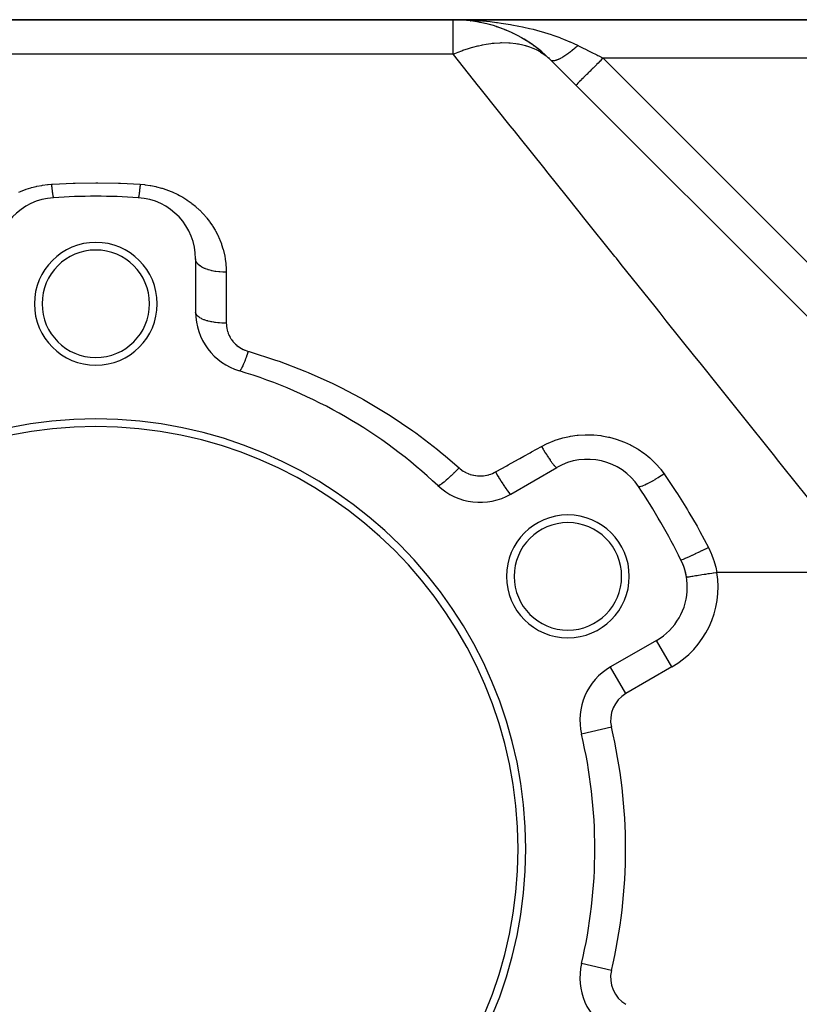
# Model space of a CAD drawing. Extents: x 24 to 1556, y -841 to 283.
# Drawn here: x 907 to 1009, y -263 to -135 of the extents above; entities that cross this region are included whole.
import ezdxf

# ---------------------------------------------------------------- set-up
doc = ezdxf.new("R2010")
doc.units = 0
doc.linetypes.add('DASHED', pattern=[11.05, 8.7, -2.35])
doc.layers.get('0').update_dxf_attribs({"linetype": 'CONTINUOUS'})
doc.layers.add('NEVIDI', color=4, linetype='DASHED')

msp = doc.modelspace()

# ---------------------------------------------------------------- linework, layer by layer
at = {"color": 2}
for p, q in [((837, -135), (963.544156, -135)), ((963.544156, -135), (837, -135)), ((1038.69101, -135), (963.544156, -135)), ((963.544156, -135), (1038.69101, -135)), ((964.675783, -135.035607), (964.682308, -135.036003)), ((964.947736, -135.061285), (964.681912, -135.035978)), ((965.02225, -135.064538), (964.682308, -135.036003)), ((964.682308, -135.036003), (964.692309, -135.036556)), ((964.952354, -135.061487), (964.691909, -135.03653)), ((964.953956, -135.061556), (964.692309, -135.036556)), ((964.95963, -135.061804), (964.702313, -135.037042)), ((965.415926, -135.097585), (965.276125, -135.085849)), ((965.81741, -135.144061), (965.792841, -135.141713)), ((965.837151, -135.146249), (965.795676, -135.142258)), ((965.804497, -135.142485), (965.81741, -135.144061)), ((965.817902, -135.144127), (965.804923, -135.142538)), ((966.543731, -135.251689), (965.81741, -135.144061)), ((965.81741, -135.144061), (965.837151, -135.146249)), ((966.663993, -135.279208), (965.822493, -135.14486)), ((966.950035, -135.325018), (965.837151, -135.146249)), ((965.837151, -135.146249), (965.856923, -135.148174)), ((966.930414, -135.32139), (966.950035, -135.325018)), ((967.20471, -135.37954), (966.950035, -135.325018)), ((966.950035, -135.325018), (966.979023, -135.329866)), ((967.666411, -135.478384), (967.478303, -135.438113)), ((968.04727, -135.572379), (968.071706, -135.578446)), ((968.774072, -135.776528), (968.071706, -135.578446)), ((969.150173, -135.895247), (969.179373, -135.904426)), ((969.345818, -135.963158), (969.179373, -135.904426)), ((969.867197, -136.147132), (969.610032, -136.056389)), ((970.241047, -136.292168), (970.273972, -136.304812)), ((970.949566, -136.593907), (970.273972, -136.304812)), ((971.320791, -136.766579), (971.356355, -136.782825)), ((971.419729, -136.815072), (971.356355, -136.782825)), ((972.022587, -137.121832), (971.585733, -136.899542)), ((972.390718, -137.323957), (972.427406, -137.343614)), ((973.083046, -137.735349), (972.427406, -137.343614)), ((973.441439, -137.965247), (973.477838, -137.987826)), ((973.911943, -138.289684), (973.477838, -137.987826)), ((974.112746, -138.429313), (974.064898, -138.396042)), ((974.459007, -138.686858), (974.493323, -138.711224)), ((975.108613, -139.206403), (974.493323, -138.711224)), ((975.443391, -139.494142), (975.473607, -139.518493)), ((975.678772, -139.709321), (975.473607, -139.518493)), ((976.071307, -140.074425), (975.943044, -139.955125)), ((976.296963, -140.294182), (976.272076, -140.272076)), ((976.272078, -140.272078), (1028.89998, -192.89998)), ((930, -166.162509), (930, -173.085767)), ((971.047502, -196.784553), (977.043219, -193.322924)), ((993.948335, -207.635957), (993.941084, -207.637127)), ((990.043219, -215.839585), (984.047502, -219.301214)), ((990.046891, -215.845945), (990.043219, -215.839585)), ((984.049711, -219.305041), (984.047502, -219.301214)), ((980.265775, -228.066274), (980.261474, -228.067289)), ((980.265775, -257.933726), (980.261474, -257.932711))]:
    msp.add_line(p, q, dxfattribs=at)
for centre, radius, start, end in [((963.544156, -153), 18, 45, 90), ((912, -166.162509), 8, 93.723125, 180), ((917, -243), 85, 86.276875, 93.723125), ((922, -166.162509), 8, 0, 86.276875), ((917, -172), 8, 0, 180), ((917, -172), 7, 0, 180), ((917, -172), 8, 180, 360), ((917, -172), 7, 180, 360), ((938, -173.085767), 8, 180, 253.281413), ((917, -243), 65, 46.718587, 73.281413), ((917, -243), 56, 0, 180), ((917, -243), 55, 0, 180), ((981.043219, -200.251128), 8, 33.723125, 120), ((967.047502, -189.85635), 8, 226.718587, 300), ((917, -243), 85, 26.276875, 33.723125), ((978.487804, -207.5), 8, 0, 180), ((978.487804, -207.5), 7, 0, 180), ((986.043219, -208.911382), 8, 9.165212, 26.276919), ((986.043219, -208.911382), 8, 0, 26.276875), ((978.487804, -207.5), 8, 180, 360), ((978.487804, -207.5), 7, 180, 360), ((986.043219, -208.911382), 8, 300, 360), ((988.047502, -226.229417), 8, 120, 193.281413), ((917, -243), 65, 0, 13.281413), ((917, -243), 56, 180, 360), ((917, -243), 55, 180, 360), ((917, -243), 65, 346.718587, 360), ((988.047502, -259.770583), 8, 166.718587, 240)]:
    msp.add_arc(centre, radius, start, end, dxfattribs=at)
at = {"layer": 'NEVIDI', "color": 7, "linetype": 'CONTINUOUS'}
for p, q in [((963.544156, -135), (964.044073, -135.002717)), ((963.544156, -139.5), (963.544156, -135)), ((964.044073, -135.002717), (964.990096, -135.022749)), ((964.990096, -135.022749), (965.455143, -135.039764)), ((965.455143, -135.039764), (965.487263, -135.041114)), ((965.487263, -135.041114), (966.432367, -135.091033)), ((966.432367, -135.091033), (966.928871, -135.125209)), ((966.928871, -135.125209), (967.348638, -135.158422)), ((967.348638, -135.158422), (967.871323, -135.205365)), ((967.871323, -135.205365), (968.36517, -135.255477)), ((968.36517, -135.255477), (969.207552, -135.354087)), ((969.207552, -135.354087), (969.298229, -135.365703)), ((969.298229, -135.365703), (969.785896, -135.431571)), ((969.785896, -135.431571), (970.707485, -135.571979)), ((970.707485, -135.571979), (971.01539, -135.623643)), ((971.01539, -135.623643), (971.189207, -135.653882)), ((971.189207, -135.653882), (972.101317, -135.825557)), ((972.101317, -135.825557), (972.578842, -135.924386)), ((972.578842, -135.924386), (972.756695, -135.962814)), ((972.756695, -135.962814), (973.480933, -136.128639)), ((973.480933, -136.128639), (973.952298, -136.244872)), ((973.952298, -136.244872), (974.417143, -136.366173)), ((974.417143, -136.366173), (974.848149, -136.484773)), ((974.848149, -136.484773), (975.315266, -136.620214)), ((975.315266, -136.620214), (975.98444, -136.827365)), ((975.98444, -136.827365), (976.190648, -136.894449)), ((976.190648, -136.894449), (976.64339, -137.047349)), ((976.64339, -137.047349), (977.44762, -137.339021)), ((966.1053, -138.577464), (966.74763, -138.409388)), ((966.74763, -138.409388), (966.849982, -138.385051)), ((966.849982, -138.385051), (967.220438, -138.302645)), ((967.220438, -138.302645), (967.368779, -138.272162)), ((967.368779, -138.272162), (967.851137, -138.183161)), ((967.851137, -138.183161), (968.459592, -138.093607)), ((968.459592, -138.093607), (968.604019, -138.07617)), ((968.604019, -138.07617), (968.877162, -138.047289)), ((968.877162, -138.047289), (969.662187, -137.99518)), ((969.662187, -137.99518), (969.801761, -137.990897)), ((969.801761, -137.990897), (969.847835, -137.989824)), ((969.847835, -137.989824), (970.781804, -138.005892)), ((970.781804, -138.005892), (970.81944, -138.008112)), ((970.81944, -138.008112), (970.95298, -138.017018)), ((970.95298, -138.017018), (971.694726, -138.096868)), ((971.694726, -138.096868), (971.922698, -138.132304)), ((971.922698, -138.132304), (972.049394, -138.154342)), ((972.049394, -138.154342), (972.59991, -138.270589)), ((972.59991, -138.270589), (972.963763, -138.366836)), ((972.963763, -138.366836), (973.02643, -138.385072)), ((973.02643, -138.385072), (973.082561, -138.401835)), ((973.082561, -138.401835), (973.50764, -138.542461)), ((977.44762, -137.339021), (977.49092, -137.35549)), ((977.49092, -137.35549), (977.929373, -137.526898)), ((977.929373, -137.526898), (978.748802, -137.871263)), ((978.748802, -137.871263), (978.797822, -137.892918)), ((978.797822, -137.892918), (979.171777, -138.062299)), ((979.171777, -138.062299), (979.807612, -138.368272)), ((979.705787, -138.458601), (979.571031, -138.576182)), ((979.726147, -138.44064), (979.705787, -138.458601)), ((979.80761, -138.368264), (979.726147, -138.44064)), ((979.807612, -138.368272), (979.876732, -138.402833)), ((979.876732, -138.402833), (980.032092, -138.480512)), ((980.032092, -138.480512), (980.585848, -138.75739)), ((963.544156, -139.5), (837, -139.5)), ((963.544156, -139.5), (964.197199, -139.22671)), ((963.583556, -139.549252), (963.544156, -139.5)), ((966.857773, -143.642019), (963.583556, -139.549252)), ((964.197199, -139.22671), (964.669348, -139.045525)), ((964.669348, -139.045525), (964.822133, -138.989789)), ((964.822133, -138.989789), (965.540191, -138.746705)), ((965.540191, -138.746705), (965.954254, -138.620771)), ((965.954254, -138.620771), (966.1053, -138.577464)), ((973.50764, -138.542461), (973.934952, -138.709953)), ((973.934952, -138.709953), (974.045013, -138.757674)), ((974.045013, -138.757674), (974.424536, -138.937871)), ((974.424536, -138.937871), (974.828987, -139.159102)), ((974.828987, -139.159102), (974.929411, -139.219151)), ((974.929411, -139.219151), (975.35027, -139.495484)), ((975.35027, -139.495484), (975.639367, -139.710988)), ((975.639367, -139.710988), (975.7295, -139.782963)), ((978.07184, -139.720969), (977.95436, -139.795965)), ((978.089597, -139.70941), (978.07184, -139.720969)), ((978.209796, -139.629692), (978.089597, -139.70941)), ((978.227947, -139.617437), (978.209796, -139.629692)), ((978.240242, -139.609104), (978.227947, -139.617437)), ((978.256402, -139.598112), (978.240242, -139.609104)), ((978.350668, -139.533136), (978.256402, -139.598112)), ((978.369232, -139.52017), (978.350668, -139.533136)), ((978.494198, -139.431478), (978.369232, -139.52017)), ((978.513035, -139.417899), (978.494198, -139.431478)), ((978.623183, -139.337435), (978.513035, -139.417899)), ((978.640125, -139.324899), (978.623183, -139.337435)), ((978.659255, -139.310694), (978.640125, -139.324899)), ((978.788187, -139.213589), (978.659255, -139.310694)), ((978.807601, -139.198764), (978.788187, -139.213589)), ((978.938075, -139.097784), (978.807601, -139.198764)), ((978.957676, -139.082414), (978.938075, -139.097784)), ((979.02138, -139.032106), (978.957676, -139.082414)), ((979.038862, -139.018205), (979.02138, -139.032106)), ((979.089527, -138.977693), (979.038862, -139.018205)), ((979.109337, -138.96176), (979.089527, -138.977693)), ((979.242289, -138.853511), (979.109337, -138.96176)), ((979.262418, -138.836922), (979.242289, -138.853511)), ((979.396111, -138.725439), (979.262418, -138.836922)), ((979.41635, -138.708366), (979.396111, -138.725439)), ((979.429936, -138.696875), (979.41635, -138.708366)), ((979.447588, -138.681912), (979.429936, -138.696875)), ((979.550714, -138.593714), (979.447588, -138.681912)), ((979.571031, -138.576182), (979.550714, -138.593714)), ((980.585848, -138.75739), (980.692324, -138.810628)), ((980.692324, -138.810628), (981.255538, -139.092235)), ((981.255538, -139.092235), (981.416572, -139.172752)), ((981.416572, -139.172752), (981.524913, -139.226922)), ((981.524913, -139.226922), (982.259159, -139.594046)), ((982.259159, -139.594046), (982.368594, -139.648763)), ((982.368594, -139.648763), (982.507499, -139.718216)), ((982.507499, -139.718216), (983.071068, -140)), ((975.7295, -139.782963), (975.756557, -139.805041)), ((975.756557, -139.805041), (976.272078, -140.272078)), ((976.366761, -140.335321), (976.3463, -140.325705)), ((976.372556, -140.33775), (976.366761, -140.335321)), ((976.389786, -140.344284), (976.372556, -140.33775)), ((976.396684, -140.346631), (976.389786, -140.344284)), ((976.445584, -140.359479), (976.396684, -140.346631)), ((976.453298, -140.36097), (976.445584, -140.359479)), ((976.507515, -140.368053), (976.453298, -140.36097)), ((976.516086, -140.368686), (976.507515, -140.368053)), ((976.521863, -140.369045), (976.516086, -140.368686)), ((976.529509, -140.369438), (976.521863, -140.369045)), ((976.575468, -140.37), (976.529509, -140.369438)), ((976.584811, -140.369764), (976.575468, -140.37)), ((976.649323, -140.365322), (976.584811, -140.369764)), ((976.659442, -140.364218), (976.649323, -140.365322)), ((976.719579, -140.355647), (976.659442, -140.364218)), ((976.728959, -140.354022), (976.719579, -140.355647)), ((976.739823, -140.352049), (976.728959, -140.354022)), ((976.814222, -140.336109), (976.739823, -140.352049)), ((976.825801, -140.333275), (976.814222, -140.336109)), ((976.904951, -140.311623), (976.825801, -140.333275)), ((976.917247, -140.307927), (976.904951, -140.311623)), ((976.957354, -140.295297), (976.917247, -140.307927)), ((976.968382, -140.291676), (976.957354, -140.295297)), ((977.000975, -140.280617), (976.968382, -140.291676)), ((977.013952, -140.276069), (977.000975, -140.280617)), ((977.102122, -140.243141), (977.013952, -140.276069)), ((977.115743, -140.237755), (977.102122, -140.243141)), ((977.208215, -140.199254), (977.115743, -140.237755)), ((977.222485, -140.193028), (977.208215, -140.199254)), ((977.232094, -140.188794), (977.222485, -140.193028)), ((977.244627, -140.183223), (977.232094, -140.188794)), ((977.319053, -140.149046), (977.244627, -140.183223)), ((977.333931, -140.141997), (977.319053, -140.149046)), ((977.434431, -140.092612), (977.333931, -140.141997)), ((977.449871, -140.084764), (977.434431, -140.092612)), ((977.540139, -140.037568), (977.449871, -140.084764)), ((977.554141, -140.030053), (977.540139, -140.037568)), ((977.570008, -140.021477), (977.554141, -140.030053)), ((977.677971, -139.961472), (977.570008, -140.021477)), ((977.694357, -139.952122), (977.677971, -139.961472)), ((977.805688, -139.887003), (977.694357, -139.952122)), ((977.822562, -139.876899), (977.805688, -139.887003)), ((977.877698, -139.843469), (977.822562, -139.876899)), ((977.892857, -139.834168), (977.877698, -139.843469)), ((977.937057, -139.806789), (977.892857, -139.834168)), ((977.95436, -139.795965), (977.937057, -139.806789)), ((982.195459, -140.875623), (981.996606, -141.074475)), ((982.215083, -140.855999), (982.195459, -140.875623)), ((982.429083, -140.641999), (982.215083, -140.855999)), ((982.660062, -140.411019), (982.429083, -140.641999)), ((982.680365, -140.390715), (982.660062, -140.411019)), ((982.871802, -140.199276), (982.680365, -140.390715)), ((983.071072, -140.000001), (982.871802, -140.199276)), ((1038.69101, -140), (983.071068, -140)), ((983.071068, -140), (1013.795187, -170.724119)), ((980.827701, -142.243367), (980.585562, -142.485506)), ((980.926908, -142.14416), (980.827701, -142.243367)), ((980.943036, -142.128033), (980.926908, -142.14416)), ((981.189473, -141.881598), (980.943036, -142.128033)), ((981.320923, -141.750149), (981.189473, -141.881598)), ((981.338717, -141.732356), (981.320923, -141.750149)), ((981.581197, -141.489879), (981.338717, -141.732356)), ((981.746355, -141.324723), (981.581197, -141.489879)), ((981.765328, -141.305751), (981.746355, -141.324723)), ((981.996606, -141.074475), (981.765328, -141.305751)), ((979.559518, -143.511549), (979.535534, -143.535534)), ((979.561931, -143.509136), (979.559518, -143.511549)), ((979.563661, -143.507406), (979.561931, -143.509136)), ((979.645687, -143.42538), (979.563661, -143.507406)), ((979.647567, -143.423501), (979.645687, -143.42538)), ((979.650794, -143.420274), (979.647567, -143.423501)), ((979.785922, -143.285146), (979.650794, -143.420274)), ((979.793093, -143.277975), (979.785922, -143.285146)), ((979.800803, -143.270265), (979.793093, -143.277975)), ((979.976537, -143.094532), (979.800803, -143.270265)), ((979.999114, -143.071955), (979.976537, -143.094532)), ((980.009216, -143.061854), (979.999114, -143.071955)), ((980.216354, -142.854716), (980.009216, -143.061854)), ((980.259929, -142.811141), (980.216354, -142.854716)), ((980.272323, -142.798746), (980.259929, -142.811141)), ((980.501581, -142.569487), (980.272323, -142.798746)), ((980.571068, -142.5), (980.501581, -142.569487)), ((980.585562, -142.485506), (980.571068, -142.5)), ((966.899857, -143.694624), (966.857773, -143.642019)), ((967.411519, -144.334197), (966.899857, -143.694624)), ((970.987956, -148.804751), (967.411519, -144.334197)), ((971.536637, -149.490602), (970.987956, -148.804751)), ((972.327269, -150.478891), (971.536637, -149.490602)), ((975.352074, -154.259896), (972.327269, -150.478891)), ((975.934288, -154.987664), (975.352074, -154.259896)), ((978.266668, -157.90314), (975.934288, -154.987664)), ((910.788882, -156.469533), (911.220779, -156.435161)), ((911.220779, -156.435161), (911.348414, -156.427297)), ((911.220779, -156.435161), (911.23589, -156.591486)), ((911.348414, -156.427297), (914.046824, -156.30222)), ((914.046824, -156.30222), (914.30068, -156.294495)), ((914.30068, -156.294495), (917, -156.255277)), ((917, -156.255277), (917.253861, -156.255624)), ((917.253861, -156.255624), (919.953177, -156.30222)), ((919.953177, -156.30222), (920.207089, -156.310641)), ((920.207089, -156.310641), (922.779221, -156.435161)), ((922.779217, -156.435158), (922.775279, -156.476403)), ((922.779221, -156.435161), (923.330243, -156.481653)), ((906.96332, -157.471931), (907.171366, -157.382107)), ((907.171366, -157.382107), (907.256497, -157.346653)), ((907.256497, -157.346653), (907.84107, -157.123018)), ((907.84107, -157.123018), (907.929473, -157.092126)), ((907.929473, -157.092126), (908.534445, -156.900477)), ((908.534445, -156.900477), (908.62521, -156.874636)), ((908.62521, -156.874636), (909.241573, -156.718549)), ((909.241573, -156.718549), (909.333586, -156.698096)), ((909.333586, -156.698096), (909.960996, -156.57789)), ((909.960996, -156.57789), (910.054663, -156.562789)), ((910.054663, -156.562789), (910.693472, -156.479157)), ((910.693472, -156.479157), (910.788882, -156.469533)), ((911.23589, -156.591486), (911.243457, -156.667802)), ((911.243457, -156.667802), (911.256427, -156.795529)), ((911.256427, -156.795529), (911.258105, -156.811768)), ((911.258105, -156.811768), (911.261832, -156.847603)), ((911.261832, -156.847603), (911.269345, -156.918837)), ((911.269345, -156.918837), (911.287503, -157.085462)), ((911.287503, -157.085462), (911.294898, -157.151026)), ((911.294898, -157.151026), (911.29652, -157.165227)), ((911.29652, -157.165227), (911.312715, -157.303338)), ((911.312715, -157.303338), (911.319941, -157.362765)), ((911.319941, -157.362765), (911.332204, -157.460417)), ((911.332204, -157.460417), (911.333784, -157.47269)), ((911.333784, -157.47269), (911.337283, -157.499636)), ((911.337283, -157.499636), (911.344298, -157.552597)), ((911.344298, -157.552597), (911.361062, -157.673198)), ((911.361062, -157.673198), (911.367798, -157.719176)), ((911.367798, -157.719176), (911.369288, -157.729147)), ((922.632202, -157.719176), (922.625798, -157.761495)), ((922.633697, -157.709105), (922.632202, -157.719176)), ((922.649024, -157.601652), (922.633697, -157.709105)), ((922.655711, -157.55251), (922.649024, -157.601652)), ((922.667787, -157.460463), (922.655711, -157.55251)), ((922.669368, -157.448102), (922.667787, -157.460463)), ((922.673166, -157.418141), (922.669368, -157.448102)), ((922.680062, -157.362725), (922.673166, -157.418141)), ((922.69803, -157.212434), (922.680062, -157.362725)), ((922.705097, -157.151047), (922.69803, -157.212434)), ((922.705109, -157.150944), (922.705097, -157.151047)), ((922.70674, -157.136596), (922.705109, -157.150944)), ((922.72346, -156.985775), (922.70674, -157.136596)), ((922.730653, -156.918809), (922.72346, -156.985775)), ((922.743562, -156.795578), (922.730653, -156.918809)), ((922.745242, -156.779256), (922.743562, -156.795578)), ((922.749263, -156.739914), (922.745242, -156.779256)), ((922.756546, -156.667711), (922.749263, -156.739914)), ((922.775279, -156.476403), (922.756546, -156.667711)), ((923.330243, -156.481653), (923.428017, -156.492467)), ((923.428017, -156.492467), (924.082773, -156.585161)), ((924.082773, -156.585161), (924.178693, -156.601737)), ((924.178693, -156.601737), (924.820647, -156.732776)), ((924.820647, -156.732776), (924.914715, -156.754953)), ((924.914715, -156.754953), (925.544131, -156.923435)), ((925.544131, -156.923435), (925.636752, -156.951241)), ((925.636752, -156.951241), (926.253907, -157.157061)), ((926.253907, -157.157061), (926.344518, -157.190351)), ((926.344518, -157.190351), (926.942239, -157.430597)), ((926.942239, -157.430597), (927.029178, -157.468618)), ((927.029178, -157.468618), (927.601931, -157.739623)), ((911.369288, -157.729147), (911.383862, -157.822633)), ((911.383862, -157.822633), (911.390283, -157.861396)), ((911.390283, -157.861396), (911.401102, -157.923093)), ((911.401102, -157.923093), (911.402483, -157.930624)), ((911.402483, -157.930624), (911.405534, -157.946978)), ((911.405534, -157.946978), (911.411603, -157.978303)), ((911.411603, -157.978303), (911.425936, -158.045411)), ((911.425936, -158.045411), (911.431607, -158.069057)), ((911.431607, -158.069057), (911.432855, -158.074021)), ((911.432855, -158.074021), (911.44492, -158.117216)), ((911.44492, -158.117216), (911.450156, -158.133025)), ((911.450156, -158.133025), (911.458844, -158.154821)), ((911.458844, -158.154821), (911.459942, -158.15715)), ((911.459942, -158.15715), (911.462359, -158.161913)), ((911.462359, -158.161913), (911.467122, -158.16977)), ((911.467122, -158.16977), (911.47813, -158.179186)), ((922.528425, -158.175131), (922.519482, -158.179393)), ((922.532876, -158.169751), (922.528425, -158.175131)), ((922.541159, -158.154782), (922.532876, -158.169751)), ((922.542251, -158.152367), (922.541159, -158.154782)), ((922.544929, -158.14604), (922.542251, -158.152367)), ((922.549843, -158.133), (922.544929, -158.14604)), ((922.563043, -158.089698), (922.549843, -158.133)), ((922.568385, -158.069086), (922.563043, -158.089698)), ((922.568394, -158.06905), (922.568385, -158.069086)), ((922.569634, -158.064032), (922.568394, -158.06905)), ((922.582651, -158.006395), (922.569634, -158.064032)), ((922.588392, -157.978306), (922.582651, -158.006395)), ((922.598901, -157.923048), (922.588392, -157.978306)), ((922.600272, -157.915496), (922.598901, -157.923048)), ((922.603619, -157.896723), (922.600272, -157.915496)), ((922.60971, -157.861419), (922.603619, -157.896723)), ((922.625798, -157.761495), (922.60971, -157.861419)), ((927.601931, -157.739623), (927.684866, -157.781924)), ((927.684866, -157.781924), (927.914209, -157.903114)), ((927.914209, -157.903114), (928.233754, -158.08266)), ((928.233754, -158.08266), (928.313212, -158.129314)), ((928.313212, -158.129314), (928.838978, -158.459369)), ((928.838978, -158.459369), (928.915077, -158.510349)), ((928.915077, -158.510349), (929.417465, -158.868724)), ((929.417465, -158.868724), (929.48979, -158.923592)), ((929.48979, -158.923592), (929.963773, -159.305612)), ((979.966362, -160.027757), (978.266668, -157.90314)), ((929.963773, -159.305612), (930.031694, -159.363743)), ((930.031694, -159.363743), (930.475845, -159.766984)), ((930.475845, -159.766984), (930.539413, -159.828179)), ((930.539413, -159.828179), (930.954957, -160.252147)), ((930.954957, -160.252147), (931.014439, -160.316475)), ((980.579277, -160.793902), (979.966362, -160.027757)), ((931.014439, -160.316475), (931.401797, -160.760627)), ((931.401797, -160.760627), (931.457084, -160.827884)), ((931.457084, -160.827884), (931.816838, -161.292566)), ((931.816838, -161.292566), (931.868143, -161.363004)), ((931.868143, -161.363004), (932.197681, -161.844254)), ((984.614244, -165.83761), (980.579277, -160.793902)), ((932.197681, -161.844254), (932.244233, -161.916685)), ((932.244233, -161.916685), (932.541453, -162.410179)), ((932.541453, -162.410179), (932.583122, -162.48416)), ((932.583122, -162.48416), (932.849452, -162.990928)), ((932.849452, -162.990928), (932.886581, -163.066867)), ((932.886581, -163.066867), (933.121981, -163.586105)), ((933.121981, -163.586105), (933.154665, -163.664189)), ((933.154665, -163.664189), (933.359215, -164.196251)), ((933.359215, -164.196251), (933.38735, -164.276392)), ((933.38735, -164.276392), (933.560979, -164.821637)), ((933.560979, -164.821637), (933.584422, -164.903479)), ((933.584422, -164.903479), (933.725695, -165.457925)), ((930.02712, -166.364525), (930.000563, -166.191661)), ((930.036004, -166.395144), (930.02712, -166.364525)), ((930.045265, -166.423201), (930.036004, -166.395144)), ((930.124632, -166.592919), (930.045265, -166.423201)), ((930.143307, -166.623492), (930.124632, -166.592919)), ((930.160612, -166.649994), (930.143307, -166.623492)), ((930.291379, -166.813611), (930.160612, -166.649994)), ((933.725695, -165.457925), (933.744217, -165.540825)), ((933.744217, -165.540825), (933.805064, -165.837606)), ((933.805064, -165.837606), (933.851994, -166.10099)), ((933.851994, -166.10099), (933.865471, -166.184298)), ((933.865471, -166.184298), (933.939879, -166.750569)), ((984.803446, -166.074113), (984.614244, -165.83761)), ((985.442901, -166.873431), (984.803446, -166.074113)), ((930.320074, -166.843647), (930.291379, -166.813611)), ((930.344631, -166.868163), (930.320074, -166.843647)), ((930.524383, -167.022669), (930.344631, -166.868163)), ((930.563091, -167.051539), (930.524383, -167.022669)), ((930.59388, -167.07363), (930.563091, -167.051539)), ((930.819627, -167.216442), (930.59388, -167.07363)), ((930.86796, -167.243415), (930.819627, -167.216442)), ((930.9041, -167.262891), (930.86796, -167.243415)), ((931.171573, -167.391295), (930.9041, -167.262891)), ((931.229074, -167.415778), (931.171573, -167.391295)), ((931.269534, -167.432428), (931.229074, -167.415778)), ((931.574064, -167.544199), (931.269534, -167.432428)), ((931.640208, -167.565653), (931.574064, -167.544199)), ((931.683933, -167.579337), (931.640208, -167.565653)), ((932.020067, -167.672458), (931.683933, -167.579337)), ((932.093779, -167.690256), (932.020067, -167.672458)), ((932.139465, -167.70085), (932.093779, -167.690256)), ((932.501299, -167.773689), (932.139465, -167.70085)), ((932.581524, -167.787339), (932.501299, -167.773689)), ((932.62832, -167.794905), (932.581524, -167.787339)), ((933.009306, -167.846132), (932.62832, -167.794905)), ((933.094981, -167.855211), (933.009306, -167.846132)), ((933.141889, -167.859816), (933.094981, -167.855211)), ((933.534992, -167.888492), (933.141889, -167.859816)), ((933.62466, -167.892607), (933.534992, -167.888492)), ((933.670739, -167.894377), (933.62466, -167.892607)), ((934, -167.900275), (933.670739, -167.894377)), ((933.939879, -166.750569), (933.948394, -166.834728)), ((933.948394, -166.834728), (933.988993, -167.406861)), ((933.988993, -167.406861), (933.992469, -167.491933)), ((933.992469, -167.491933), (934, -167.900275)), ((934, -167.900275), (934, -174.528926)), ((989.834748, -172.363239), (985.442901, -166.873431)), ((930.014874, -173.210106), (930, -173.085767)), ((990.497424, -173.191584), (989.834748, -172.363239)), ((930.027117, -173.253526), (930.014874, -173.210106)), ((930.036005, -173.278964), (930.027117, -173.253526)), ((930.096449, -173.40077), (930.036005, -173.278964)), ((930.124622, -173.443194), (930.096449, -173.40077)), ((930.143308, -173.4686), (930.124622, -173.443194)), ((930.247761, -173.585784), (930.143308, -173.4686)), ((930.291367, -173.626475), (930.247761, -173.585784)), ((930.320075, -173.651431), (930.291367, -173.626475)), ((930.466223, -173.761939), (930.320075, -173.651431)), ((930.524489, -173.800169), (930.466223, -173.761939)), ((930.563078, -173.824071), (930.524489, -173.800169)), ((930.747716, -173.925923), (930.563078, -173.824071)), ((930.819621, -173.961021), (930.747716, -173.925923)), ((930.867826, -173.983364), (930.819621, -173.961021)), ((931.087337, -174.074909), (930.867826, -173.983364)), ((931.171575, -174.106235), (931.087337, -174.074909)), ((931.229077, -174.126568), (931.171575, -174.106235)), ((931.479153, -174.206269), (931.229077, -174.126568)), ((931.574069, -174.233218), (931.479153, -174.206269)), ((931.640213, -174.251034), (931.574069, -174.233218)), ((931.91573, -174.317525), (931.640213, -174.251034)), ((932.019902, -174.339697), (931.91573, -174.317525)), ((932.093784, -174.354513), (932.019902, -174.339697)), ((932.389845, -174.406839), (932.093784, -174.354513)), ((991.304034, -174.199847), (990.497424, -173.191584)), ((995.030283, -178.857659), (991.304034, -174.199847)), ((932.501303, -174.423801), (932.389845, -174.406839)), ((932.581528, -174.435137), (932.501303, -174.423801)), ((932.892438, -174.4725), (932.581528, -174.435137)), ((933.009308, -174.483962), (932.892438, -174.4725)), ((933.094983, -174.491502), (933.009308, -174.483962)), ((933.415135, -174.513416), (933.094983, -174.491502)), ((933.534993, -174.519141), (933.415135, -174.513416)), ((933.624661, -174.522558), (933.534993, -174.519141)), ((933.94828, -174.528805), (933.624661, -174.522558)), ((934, -174.528926), (933.94828, -174.528805)), ((934, -174.528926), (934.004344, -174.708843)), ((934.004344, -174.708843), (934.005914, -174.738776)), ((934.005914, -174.738776), (934.022789, -174.93938)), ((934.022789, -174.93938), (934.026238, -174.969086)), ((934.026238, -174.969086), (934.055768, -175.16796)), ((934.055768, -175.16796), (934.061099, -175.197392)), ((934.061099, -175.197392), (934.103362, -175.3948)), ((934.103362, -175.3948), (934.110603, -175.424077)), ((934.110603, -175.424077), (934.165651, -175.619931)), ((934.165651, -175.619931), (934.174782, -175.648884)), ((934.174782, -175.648884), (934.242642, -175.842463)), ((934.242642, -175.842463), (934.25366, -175.870973)), ((934.25366, -175.870973), (934.334015, -176.060901)), ((934.334015, -176.060901), (934.346841, -176.088747)), ((934.346841, -176.088747), (934.43896, -176.273225)), ((934.43896, -176.273225), (934.453481, -176.300146)), ((934.453481, -176.300146), (934.55723, -176.478797)), ((934.55723, -176.478797), (934.573513, -176.504914)), ((934.573513, -176.504914), (934.688999, -176.677832)), ((934.688999, -176.677832), (934.70701, -176.703054)), ((934.70701, -176.703054), (934.834434, -176.870086)), ((934.834434, -176.870086), (934.854274, -176.894458)), ((934.854274, -176.894458), (934.994098, -177.05556)), ((934.994098, -177.05556), (935.015607, -177.078833)), ((935.015607, -177.078833), (935.165958, -177.231601)), ((935.165958, -177.231601), (935.188844, -177.253432)), ((935.188844, -177.253432), (935.348344, -177.39629)), ((935.348344, -177.39629), (935.372721, -177.416788)), ((935.372721, -177.416788), (935.541426, -177.5499)), ((935.541426, -177.5499), (935.567172, -177.568946)), ((935.567172, -177.568946), (935.745146, -177.692211)), ((935.745146, -177.692211), (935.772297, -177.709789)), ((935.772297, -177.709789), (935.960019, -177.823178)), ((935.960019, -177.823178), (935.988594, -177.839247)), ((935.988594, -177.839247), (936.185094, -177.941786)), ((936.185094, -177.941786), (936.214857, -177.956149)), ((936.214857, -177.956149), (936.418397, -178.046633)), ((936.418397, -178.046633), (936.449069, -178.059135)), ((936.449069, -178.059135), (936.658516, -178.136931)), ((936.658516, -178.136931), (936.690093, -178.147547)), ((936.690093, -178.147547), (936.849315, -178.196825)), ((936.849316, -178.196823), (936.765803, -178.44332)), ((936.849315, -178.196825), (936.977746, -178.233889)), ((936.977746, -178.233889), (940.413932, -179.323955)), ((936.388694, -179.476705), (936.361757, -179.545038)), ((936.437977, -179.349621), (936.388694, -179.476705)), ((936.449421, -179.319742), (936.437977, -179.349621)), ((936.482972, -179.231354), (936.449421, -179.319742)), ((936.510982, -179.156692), (936.482972, -179.231354)), ((936.573487, -178.987301), (936.510982, -179.156692)), ((936.585319, -178.954815), (936.573487, -178.987301)), ((936.608401, -178.891059), (936.585319, -178.954815)), ((936.637189, -178.810849), (936.608401, -178.891059)), ((936.712746, -178.596732), (936.637189, -178.810849)), ((936.724825, -178.562025), (936.712746, -178.596732)), ((936.7366, -178.52807), (936.724825, -178.562025)), ((936.765803, -178.44332), (936.7366, -178.52807)), ((940.413932, -179.323955), (940.868528, -179.482693)), ((940.868528, -179.482693), (944.205349, -180.756017)), ((995.711405, -179.709061), (995.030283, -178.857659)), ((935.738045, -180.74136), (935.702536, -180.748549)), ((935.73821, -180.741274), (935.738045, -180.74136)), ((935.742907, -180.738689), (935.73821, -180.741274)), ((935.750058, -180.734192), (935.742907, -180.738689)), ((935.795551, -180.692936), (935.750058, -180.734192)), ((935.801188, -180.686592), (935.795551, -180.692936)), ((935.807323, -180.679433), (935.801188, -180.686592)), ((935.810244, -180.675934), (935.807323, -180.679433)), ((935.865021, -180.601191), (935.810244, -180.675934)), ((935.878658, -180.580289), (935.865021, -180.601191)), ((935.882335, -180.574518), (935.878658, -180.580289)), ((935.885984, -180.568737), (935.882335, -180.574518)), ((935.945809, -180.467089), (935.885984, -180.568737)), ((935.965541, -180.431065), (935.945809, -180.467089)), ((935.969405, -180.423883), (935.965541, -180.431065)), ((935.977817, -180.408106), (935.969405, -180.423883)), ((936.036973, -180.292198), (935.977817, -180.408106)), ((936.058928, -180.247177), (936.036973, -180.292198)), ((936.072176, -180.219536), (936.058928, -180.247177)), ((936.081566, -180.199736), (936.072176, -180.219536)), ((936.13747, -180.078523), (936.081566, -180.199736)), ((936.16136, -180.0251), (936.13747, -180.078523)), ((936.18558, -179.97002), (936.16136, -180.0251)), ((936.195811, -179.946485), (936.18558, -179.97002)), ((936.246147, -179.828513), (936.195811, -179.946485)), ((936.271706, -179.767285), (936.246147, -179.828513)), ((936.308095, -179.678666), (936.271706, -179.767285)), ((936.31899, -179.651812), (936.308095, -179.678666)), ((936.361757, -179.545038), (936.31899, -179.651812)), ((944.205349, -180.756017), (944.647096, -180.939226)), ((998.266515, -182.902949), (995.711405, -179.709061)), ((944.647096, -180.939226), (947.886229, -182.392353)), ((947.886229, -182.392353), (948.314424, -182.599363)), ((948.314424, -182.599363), (948.929268, -182.902913)), ((948.929268, -182.902913), (951.45865, -184.232274)), ((1000.359357, -185.519002), (998.266515, -182.902949)), ((951.45865, -184.232274), (951.874828, -184.463825)), ((951.874828, -184.463825), (954.923601, -186.277271)), ((1001.055457, -186.389126), (1000.359357, -185.519002)), ((954.923601, -186.277271), (955.327126, -186.533404)), ((955.327126, -186.533404), (958.27918, -188.530456)), ((1005.429342, -191.856482), (1001.055457, -186.389126)), ((958.27918, -188.530456), (958.668246, -188.81061)), ((958.668246, -188.81061), (961.498146, -190.977569)), ((976.724721, -189.818671), (976.84748, -189.774087)), ((976.84748, -189.774087), (977.691067, -189.506332)), ((977.691067, -189.506332), (977.818106, -189.47167)), ((977.818106, -189.47167), (978.689041, -189.272262)), ((978.689041, -189.272262), (978.8203, -189.247843)), ((978.8203, -189.247843), (979.706378, -189.120394)), ((979.706378, -189.120394), (979.837617, -189.107004)), ((979.837617, -189.107004), (980.72588, -189.052884)), ((980.72588, -189.052884), (980.857556, -189.050251)), ((980.857556, -189.050251), (981.748013, -189.068783)), ((981.748013, -189.068783), (981.87997, -189.076912)), ((981.87997, -189.076912), (982.772167, -189.168842)), ((982.772167, -189.168842), (982.903887, -189.187917)), ((982.903887, -189.187917), (983.782462, -189.352275)), ((983.782462, -189.352275), (983.910928, -189.381813)), ((983.910928, -189.381813), (984.765424, -189.615548)), ((984.765424, -189.615548), (984.890228, -189.655262)), ((984.890228, -189.655262), (985.720845, -189.957716)), ((961.498146, -190.977569), (961.86899, -191.279339)), ((973.761724, -191.296622), (975.043219, -190.588235)), ((975.043219, -190.588235), (975.789629, -190.20843)), ((975.043224, -190.588231), (975.05472, -190.607467)), ((975.05472, -190.607467), (975.25497, -190.938788)), ((975.25497, -190.938788), (975.265676, -190.9563)), ((975.265676, -190.9563), (975.276988, -190.974779)), ((975.276988, -190.974779), (975.297644, -191.008464)), ((975.297644, -191.008464), (975.495113, -191.326514)), ((975.789629, -190.20843), (975.908341, -190.153846)), ((975.908341, -190.153846), (976.724721, -189.818671)), ((985.720845, -189.957716), (985.842195, -190.007674)), ((985.842195, -190.007674), (986.649304, -190.379838)), ((986.649304, -190.379838), (986.76624, -190.439781)), ((986.76624, -190.439781), (987.532987, -190.87412)), ((987.532987, -190.87412), (987.643091, -190.942718)), ((987.643091, -190.942718), (988.364085, -191.434662)), ((961.86899, -191.279339), (962.563702, -191.856456)), ((962.563702, -191.856456), (964.305173, -193.373934)), ((970.698214, -192.990076), (972.050008, -192.242828)), ((972.050008, -192.242828), (972.231293, -192.142617)), ((972.231293, -192.142617), (972.748848, -191.856522)), ((972.748848, -191.856522), (973.580843, -191.39661)), ((973.580843, -191.39661), (973.761724, -191.296622)), ((975.495113, -191.326514), (975.527118, -191.377368)), ((975.527118, -191.377368), (975.536881, -191.392841)), ((975.536881, -191.392841), (975.538164, -191.394875)), ((975.538164, -191.394875), (975.728714, -191.693018)), ((975.728714, -191.693018), (975.769036, -191.755139)), ((975.769036, -191.755139), (975.780249, -191.77235)), ((975.780249, -191.77235), (975.790835, -191.788575)), ((975.790835, -191.788575), (975.952497, -192.033147)), ((975.952497, -192.033147), (975.990674, -192.089983)), ((975.990674, -192.089983), (976.020698, -192.134419)), ((976.020698, -192.134419), (976.030761, -192.149259)), ((976.030761, -192.149259), (976.163077, -192.341758)), ((976.163077, -192.341758), (976.198582, -192.392528)), ((988.364085, -191.434662), (988.467489, -191.511733)), ((988.467489, -191.511733), (988.903097, -191.856367)), ((988.903097, -191.856367), (989.143286, -192.061231)), ((989.143286, -192.061231), (989.240057, -192.146975)), ((989.240057, -192.146975), (989.869092, -192.753867)), ((1005.790235, -192.307599), (1005.429342, -191.856482)), ((1006.497663, -193.191884), (1005.790235, -192.307599)), ((964.264921, -193.415628), (964.00792, -193.678813)), ((964.305175, -193.373929), (964.264921, -193.415628)), ((964.305173, -193.373934), (964.448798, -193.497391)), ((964.448798, -193.497391), (964.47136, -193.515744)), ((964.47136, -193.515744), (964.641981, -193.646054)), ((969.163356, -193.838518), (970.516792, -193.090363)), ((970.516792, -193.090363), (970.698214, -192.990076)), ((976.198582, -192.392528), (976.244361, -192.457389)), ((976.244361, -192.457389), (976.253608, -192.470405)), ((976.253608, -192.470405), (976.357488, -192.614506)), ((976.357488, -192.614506), (976.389856, -192.658547)), ((976.389856, -192.658547), (976.44747, -192.735814)), ((976.44747, -192.735814), (976.455652, -192.746663)), ((976.455652, -192.746663), (976.532899, -192.84742)), ((976.532899, -192.84742), (976.561635, -192.884062)), ((976.561635, -192.884062), (976.626346, -192.964658)), ((976.626346, -192.964658), (976.633424, -192.973297)), ((976.633424, -192.973297), (976.686787, -193.03716)), ((976.686787, -193.03716), (976.711494, -193.065895)), ((976.711494, -193.065895), (976.778005, -193.140114)), ((976.778005, -193.140114), (976.783918, -193.14646)), ((976.783918, -193.14646), (976.816931, -193.180988)), ((976.816931, -193.180988), (976.837247, -193.201396)), ((976.837247, -193.201396), (976.899846, -193.259173)), ((976.899846, -193.259173), (976.904417, -193.263023)), ((976.904417, -193.263023), (976.921431, -193.276797)), ((976.921431, -193.276797), (976.937107, -193.288621)), ((976.937107, -193.288621), (976.989818, -193.319812)), ((976.989818, -193.319812), (976.992931, -193.321083)), ((976.992931, -193.321083), (976.99881, -193.32324)), ((976.99881, -193.32324), (977.009565, -193.326249)), ((977.009565, -193.326249), (977.043219, -193.322924)), ((989.869092, -192.753867), (989.958299, -192.84759)), ((989.958299, -192.84759), (990.530548, -193.503095)), ((990.530548, -193.503095), (990.610912, -193.603599)), ((990.610912, -193.603599), (991.02398, -194.159648)), ((1011.290897, -199.183425), (1006.497663, -193.191884)), ((962.84573, -194.796485), (962.633954, -194.984131)), ((962.918277, -194.730804), (962.84573, -194.796485)), ((962.946307, -194.705251), (962.918277, -194.730804)), ((963.175952, -194.492485), (962.946307, -194.705251)), ((963.253694, -194.419168), (963.175952, -194.492485)), ((963.283632, -194.39077), (963.253694, -194.419168)), ((963.526936, -194.156781), (963.283632, -194.39077)), ((963.608443, -194.077179), (963.526936, -194.156781)), ((963.639586, -194.046609), (963.608443, -194.077179)), ((963.892037, -193.795743), (963.639586, -194.046609)), ((963.975981, -193.711149), (963.892037, -193.795743)), ((964.00792, -193.678813), (963.975981, -193.711149)), ((964.641981, -193.646054), (964.665444, -193.662857)), ((964.665444, -193.662857), (964.843856, -193.782469)), ((964.843856, -193.782469), (964.868497, -193.797909)), ((964.868497, -193.797909), (965.054698, -193.906746)), ((965.054698, -193.906746), (965.080394, -193.920729)), ((965.080394, -193.920729), (965.274593, -194.018896)), ((965.274593, -194.018896), (965.301336, -194.031422)), ((965.301336, -194.031422), (965.502003, -194.118212)), ((965.502003, -194.118212), (965.529468, -194.129132)), ((965.529468, -194.129132), (965.734591, -194.203638)), ((965.734591, -194.203638), (965.762547, -194.212847)), ((965.762547, -194.212847), (965.971225, -194.274654)), ((965.971225, -194.274654), (965.999531, -194.282115)), ((965.999531, -194.282115), (966.212101, -194.331346)), ((966.212101, -194.331346), (966.240926, -194.337118)), ((966.240926, -194.337118), (966.45729, -194.373776)), ((966.45729, -194.373776), (966.486571, -194.377845)), ((966.486571, -194.377845), (966.705586, -194.401632)), ((966.705586, -194.401632), (966.735121, -194.403947)), ((966.735121, -194.403947), (966.955183, -194.414607)), ((966.955183, -194.414607), (966.984738, -194.415158)), ((966.984738, -194.415158), (967.204036, -194.412724)), ((967.204036, -194.412724), (967.233401, -194.411521)), ((967.233401, -194.411521), (967.451335, -194.396103)), ((967.451335, -194.396103), (967.480549, -194.393162)), ((967.480549, -194.393162), (967.697487, -194.364764)), ((967.697487, -194.364764), (967.72658, -194.360067)), ((967.72658, -194.360067), (967.942456, -194.31855)), ((967.942456, -194.31855), (967.971335, -194.312092)), ((967.971335, -194.312092), (968.184685, -194.257584)), ((968.184685, -194.257584), (968.213088, -194.249412)), ((968.213088, -194.249412), (968.421808, -194.182513)), ((968.421808, -194.182513), (968.449452, -194.172723)), ((968.449452, -194.172723), (968.652629, -194.093795)), ((968.652629, -194.093795), (968.67958, -194.082378)), ((968.67958, -194.082378), (968.877575, -193.991331)), ((968.877575, -193.991331), (968.903818, -193.978284)), ((968.903818, -193.978284), (969.047502, -193.90256)), ((969.047502, -193.90256), (969.163356, -193.838518)), ((969.047505, -193.902558), (969.224651, -194.200631)), ((969.224651, -194.200631), (969.285475, -194.301932)), ((969.285475, -194.301932), (969.29698, -194.321032)), ((969.29698, -194.321032), (969.491758, -194.641421)), ((969.491758, -194.641421), (969.551168, -194.737993)), ((969.551168, -194.737993), (969.562508, -194.756364)), ((969.562508, -194.756364), (969.750832, -195.05839)), ((989.816747, -194.910431), (989.514676, -195.08491)), ((989.833652, -194.900488), (989.816747, -194.910431)), ((989.903904, -194.858982), (989.833652, -194.900488)), ((990.220481, -194.668279), (989.903904, -194.858982)), ((990.238262, -194.657397), (990.220481, -194.668279)), ((990.31122, -194.612564), (990.238262, -194.657397)), ((990.637438, -194.40857), (990.31122, -194.612564)), ((990.655633, -194.397026), (990.637438, -194.40857)), ((990.72992, -194.349716), (990.655633, -194.397026)), ((991.023981, -194.159648), (990.72992, -194.349716)), ((991.02398, -194.159648), (991.164371, -194.361641)), ((991.164371, -194.361641), (992.553576, -196.430635)), ((961.6007, -195.694231), (961.562844, -195.680312)), ((961.618723, -195.693674), (961.6007, -195.694231)), ((961.626276, -195.692736), (961.618723, -195.693674)), ((961.699482, -195.670942), (961.626276, -195.692736)), ((961.728518, -195.658252), (961.699482, -195.670942)), ((961.740224, -195.6527), (961.728518, -195.658252)), ((961.846166, -195.594291), (961.740224, -195.6527)), ((961.885682, -195.569706), (961.846166, -195.594291)), ((961.901376, -195.55962), (961.885682, -195.569706)), ((962.038041, -195.465695), (961.901376, -195.55962)), ((962.087331, -195.429654), (962.038041, -195.465695)), ((962.106639, -195.415279), (962.087331, -195.429654)), ((962.271596, -195.287514), (962.106639, -195.415279)), ((962.329758, -195.240669), (962.271596, -195.287514)), ((962.352309, -195.22229), (962.329758, -195.240669)), ((962.542545, -195.063017), (962.352309, -195.22229)), ((962.608361, -195.006356), (962.542545, -195.063017)), ((962.633954, -194.984131), (962.608361, -195.006356)), ((969.750832, -195.05839), (969.807805, -195.148572)), ((969.807805, -195.148572), (969.818646, -195.165667)), ((969.818646, -195.165667), (969.997382, -195.4443)), ((969.997382, -195.4443), (970.050878, -195.526444)), ((970.050878, -195.526444), (970.060918, -195.541791)), ((970.060918, -195.541791), (970.226759, -195.791869)), ((970.226759, -195.791869), (970.275802, -195.864473)), ((970.275802, -195.864473), (970.284974, -195.877975)), ((970.284974, -195.877975), (970.434954, -196.095029)), ((970.434954, -196.095029), (970.478643, -196.156761)), ((970.478643, -196.156761), (970.486871, -196.168302)), ((970.486871, -196.168302), (970.618123, -196.348191)), ((987.743201, -195.838981), (987.698701, -195.812015)), ((987.746571, -195.83982), (987.743201, -195.838981)), ((987.761514, -195.842586), (987.746571, -195.83982)), ((987.847159, -195.84122), (987.761514, -195.842586)), ((987.852817, -195.840497), (987.847159, -195.84122)), ((987.876907, -195.836842), (987.852817, -195.840497)), ((988.002327, -195.807166), (987.876907, -195.836842)), ((988.010146, -195.804884), (988.002327, -195.807166)), ((988.042957, -195.794891), (988.010146, -195.804884)), ((988.206184, -195.737362), (988.042957, -195.794891)), ((988.216033, -195.733559), (988.206184, -195.737362)), ((988.257128, -195.717362), (988.216033, -195.733559)), ((988.455426, -195.632953), (988.257128, -195.717362)), ((988.467154, -195.627687), (988.455426, -195.632953)), ((988.515919, -195.605515), (988.467154, -195.627687)), ((988.746063, -195.495608), (988.515919, -195.605515)), ((988.759469, -195.488971), (988.746063, -195.495608)), ((988.815039, -195.461214), (988.759469, -195.488971)), ((989.073402, -195.32754), (988.815039, -195.461214)), ((989.088281, -195.319632), (989.073402, -195.32754)), ((989.149759, -195.286741), (989.088281, -195.319632)), ((989.432159, -195.131465), (989.149759, -195.286741)), ((989.448275, -195.122412), (989.432159, -195.131465)), ((989.514676, -195.08491), (989.448275, -195.122412)), ((970.618123, -196.348191), (970.655757, -196.398065)), ((970.655757, -196.398065), (970.662795, -196.407292)), ((970.662795, -196.407292), (970.773164, -196.547064)), ((970.773164, -196.547064), (970.804009, -196.584098)), ((970.804009, -196.584098), (970.809666, -196.59077)), ((970.809666, -196.59077), (970.897139, -196.687865)), ((970.897139, -196.687865), (970.920602, -196.711351)), ((970.920602, -196.711351), (970.924858, -196.715454)), ((970.924858, -196.715454), (970.987804, -196.768069)), ((970.987804, -196.768069), (971.003523, -196.777645)), ((971.003523, -196.777645), (971.006298, -196.779101)), ((971.006298, -196.779101), (971.043625, -196.786309)), ((992.553576, -196.430635), (992.754056, -196.740376)), ((992.754056, -196.740376), (994.071505, -198.853394)), ((994.071505, -198.853394), (994.26073, -199.168669)), ((994.26073, -199.168669), (995.304996, -200.967364)), ((995.304996, -200.967364), (995.507027, -201.327552)), ((995.507027, -201.327552), (995.686334, -201.650744)), ((995.686334, -201.650744), (996.803201, -203.743599)), ((996.803201, -203.743598), (996.410853, -203.936189)), ((996.803201, -203.743599), (996.838094, -203.811818)), ((996.838094, -203.811818), (997.163024, -204.509867)), ((993.959018, -205.089479), (993.716004, -205.194811)), ((993.971545, -205.083956), (993.959018, -205.089479)), ((993.984217, -205.078361), (993.971545, -205.083956)), ((994.272564, -204.949256), (993.984217, -205.078361)), ((994.287122, -204.942659), (994.272564, -204.949256)), ((994.301785, -204.936008), (994.287122, -204.942659)), ((994.630294, -204.785445), (994.301785, -204.936008)), ((994.64678, -204.777819), (994.630294, -204.785445)), ((994.663024, -204.7703), (994.64678, -204.777819)), ((995.02626, -204.600771), (994.663024, -204.7703)), ((995.044012, -204.592423), (995.02626, -204.600771)), ((995.061915, -204.584), (995.044012, -204.592423)), ((995.453149, -204.398644), (995.061915, -204.584)), ((995.472213, -204.389554), (995.453149, -204.398644)), ((995.491278, -204.380458), (995.472213, -204.389554)), ((995.903778, -204.182464), (995.491278, -204.380458)), ((995.923543, -204.172923), (995.903778, -204.182464)), ((995.943445, -204.16331), (995.923543, -204.172923)), ((996.370115, -203.956086), (995.943445, -204.16331)), ((996.390471, -203.946147), (996.370115, -203.956086)), ((996.410853, -203.936189), (996.390471, -203.946147)), ((997.163024, -204.509867), (997.206605, -204.613969)), ((997.206605, -204.613969), (997.473925, -205.330829)), ((993.24436, -205.371805), (993.21654, -205.369706)), ((993.246985, -205.371331), (993.24436, -205.371805)), ((993.24972, -205.3708), (993.246985, -205.371331)), ((993.334871, -205.34598), (993.24972, -205.3708)), ((993.340157, -205.344172), (993.334871, -205.34598)), ((993.345503, -205.342326), (993.340157, -205.344172)), ((993.486049, -205.289584), (993.345503, -205.342326)), ((993.493898, -205.286477), (993.486049, -205.289584)), ((993.50185, -205.283317), (993.493898, -205.286477)), ((993.695388, -205.203553), (993.50185, -205.283317)), ((993.705666, -205.1992), (993.695388, -205.203553)), ((993.716004, -205.194811), (993.705666, -205.1992)), ((997.473925, -205.330829), (997.508807, -205.437077)), ((997.508807, -205.437077), (997.718171, -206.172298)), ((997.718171, -206.172298), (997.744691, -206.281783)), ((997.744691, -206.281783), (997.890017, -207)), ((993.967859, -207.632807), (993.948335, -207.635957)), ((993.970327, -207.632409), (993.967859, -207.632807)), ((994.01581, -207.625071), (993.970327, -207.632409)), ((994.064137, -207.617274), (994.01581, -207.625071)), ((994.069317, -207.616438), (994.064137, -207.617274)), ((994.15304, -207.60293), (994.069317, -207.616438)), ((994.228778, -207.59071), (994.15304, -207.60293)), ((994.236551, -207.589456), (994.228778, -207.59071)), ((994.357547, -207.569934), (994.236551, -207.589456)), ((994.458842, -207.553591), (994.357547, -207.569934)), ((994.469135, -207.551931), (994.458842, -207.553591)), ((994.625569, -207.526691), (994.469135, -207.551931)), ((994.750214, -207.506581), (994.625569, -207.526691)), ((994.762748, -207.504559), (994.750214, -207.506581)), ((994.95235, -207.473968), (994.762748, -207.504559)), ((995.097699, -207.450517), (994.95235, -207.473968)), ((995.112419, -207.448142), (995.097699, -207.450517)), ((995.332078, -207.412702), (995.112419, -207.448142)), ((995.495079, -207.386403), (995.332078, -207.412702)), ((995.511624, -207.383734), (995.495079, -207.386403)), ((995.757722, -207.344028), (995.511624, -207.383734)), ((995.93525, -207.315385), (995.757722, -207.344028)), ((995.953314, -207.312471), (995.93525, -207.315385)), ((996.221796, -207.269153), (995.953314, -207.312471)), ((996.410354, -207.238731), (996.221796, -207.269153)), ((996.429619, -207.235623), (996.410354, -207.238731)), ((996.715977, -207.189422), (996.429619, -207.235623)), ((996.911907, -207.15781), (996.715977, -207.189422)), ((996.932034, -207.154563), (996.911907, -207.15781)), ((997.231118, -207.106308), (996.932034, -207.154563)), ((997.430921, -207.074071), (997.231118, -207.106308)), ((997.451558, -207.070742), (997.430921, -207.074071)), ((997.758221, -207.021264), (997.451558, -207.070742)), ((997.890017, -207), (997.758221, -207.021264)), ((1017.596668, -207), (997.890017, -207)), ((992.043219, -219.303686), (990.046891, -215.845945)), ((986.047502, -222.765315), (984.049711, -219.305041)), ((992.043219, -219.303686), (986.047502, -222.765315)), ((984.154488, -227.148353), (980.265775, -228.066274)), ((984.154488, -258.851647), (980.265775, -257.933726))]:
    msp.add_line(p, q, dxfattribs=at)
for centre, radius, start, end in [((986.043219, -208.911382), 12, 300, 9.165212), ((988.047502, -226.229417), 4, 120, 193.281413), ((917, -243), 69, 346.718587, 13.281413), ((988.047502, -259.770583), 4, 166.718587, 240)]:
    msp.add_arc(centre, radius, start, end, dxfattribs=at)

doc.saveas('drawing.dxf')
